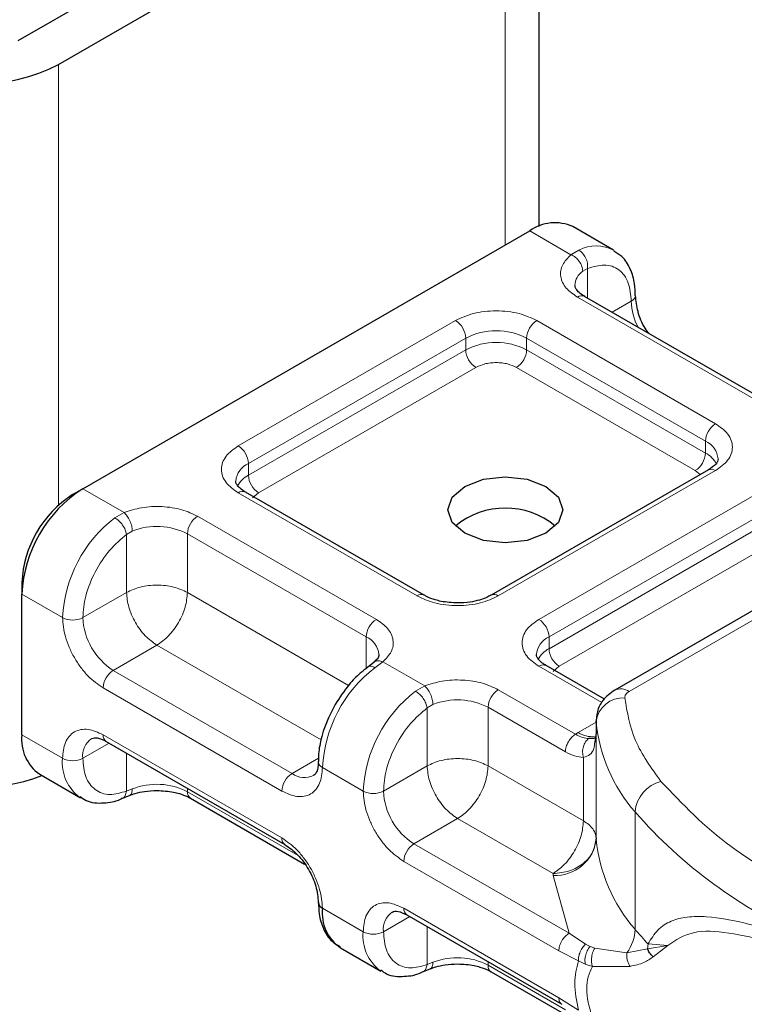
# Model space of a CAD drawing. Units: millimetres. Extents: x 0 to 420, y 0 to 297.
# Drawn here: x 68 to 70, y 19 to 21 of the extents above; entities that cross this region are included whole.
import ezdxf

# ---------------------------------------------------------------- set-up
doc = ezdxf.new("R2010")
doc.units = ezdxf.units.MM

msp = doc.modelspace()

# ---------------------------------------------------------------- linework, layer by layer
at = {"color": 7, "linetype": 'Continuous', "lineweight": 25}
for p, q in [((69.6413, 20.6123), (69.6413, 21.8626)), ((69.4424, 21.7998), (68.2457, 21.109)), ((68.3545, 21.0462), (69.5511, 21.737)), ((69.8406, 20.5487), (69.7318, 20.6115)), ((68.4198, 19.9093), (69.6164, 20.6001)), ((70.242, 20.1482), (69.7634, 20.4246)), ((70.0948, 19.9598), (69.5129, 19.6239)), ((70.8459, 19.948), (69.8439, 19.3696)), ((68.3926, 19.8936), (68.4198, 19.9093)), ((69.3338, 19.6239), (68.8552, 19.9003)), ((68.2566, 19.6581), (68.2566, 19.6267)), ((68.2566, 19.2498), (68.2566, 19.6267)), ((69.1986, 19.4438), (69.1829, 19.4316)), ((69.8164, 19.3454), (69.6602, 19.4355)), ((69.7941, 19.2873), (69.7941, 19.2558)), ((69.7942, 19.2844), (69.7941, 19.2873)), ((69.7941, 19.2553), (69.7904, 19.2305)), ((69.7941, 19.2553), (69.7945, 19.2526)), ((68.4821, 19.2322), (68.9608, 18.9559)), ((68.3044, 19.1442), (68.4132, 19.0814)), ((68.5243, 19.0792), (68.5446, 19.0876)), ((68.7079, 19.0799), (69.0133, 18.9036)), ((69.2871, 18.7675), (69.7024, 18.5278)), ((69.1094, 18.6794), (69.2182, 18.6166)), ((69.3293, 18.6145), (69.3496, 18.6228)), ((69.5129, 18.6152), (69.7198, 18.4958))]:
    msp.add_line(p, q, dxfattribs=at)
at = {"color": 8, "linetype": 'Continuous', "lineweight": 18}
for p, q in [((69.5511, 21.737), (69.5511, 20.5624)), ((68.3545, 19.8653), (68.3545, 21.0462)), ((69.7269, 20.5364), (69.6164, 20.6001)), ((69.7269, 20.5364), (69.748, 20.5486)), ((69.7714, 20.4996), (69.7584, 20.4922)), ((69.7714, 20.4996), (69.7714, 20.42)), ((70.2228, 20.1463), (69.7442, 20.4227)), ((69.837, 20.3821), (69.8884, 20.4117)), ((68.8359, 20.024), (69.4178, 20.3599)), ((69.6354, 20.3599), (70.114, 20.0835)), ((68.8631, 19.9769), (69.445, 20.3128)), ((69.445, 20.2814), (69.445, 20.3128)), ((69.6082, 20.3128), (70.0868, 20.0364)), ((69.6082, 20.3128), (69.6082, 20.2814)), ((68.8631, 19.9455), (69.445, 20.2814)), ((69.6082, 20.2814), (70.0868, 20.005)), ((69.4722, 20.2343), (68.8903, 19.8983)), ((70.0596, 19.9579), (69.581, 20.2343)), ((70.0868, 20.005), (70.0868, 20.0364)), ((68.8631, 19.9455), (68.8631, 19.9769)), ((70.114, 19.9579), (69.5322, 19.622)), ((70.0725, 19.947), (70.0596, 19.9579)), ((69.8823, 19.3658), (70.8844, 19.9442)), ((68.4198, 19.9093), (68.5302, 19.8455)), ((69.3146, 19.622), (68.8359, 19.8984)), ((68.8903, 19.8983), (68.8741, 19.8846)), ((69.641, 19.5592), (70.2228, 19.8951)), ((68.5058, 19.8315), (68.5302, 19.8455)), ((69.6682, 19.5121), (70.25, 19.848)), ((68.7272, 19.8356), (69.2058, 19.5592)), ((69.6682, 19.4807), (70.25, 19.8166)), ((68.5523, 19.7959), (68.5368, 19.7869)), ((68.7, 19.7885), (69.1786, 19.5121)), ((68.7, 19.7885), (68.7, 19.6314)), ((68.5368, 19.6314), (68.5368, 19.7869)), ((70.2772, 19.7695), (69.6953, 19.4336)), ((68.5368, 19.6314), (68.4198, 19.5639)), ((68.7, 19.6314), (69.1315, 19.3823)), ((68.2566, 19.6267), (68.3654, 19.5639)), ((69.1786, 19.4275), (69.1786, 19.5121)), ((69.6682, 19.4807), (69.6682, 19.5121)), ((68.6184, 19.4901), (68.5014, 19.4226)), ((69.0577, 19.2365), (68.6184, 19.4901)), ((69.2231, 19.4455), (69.202, 19.4296)), ((69.2231, 19.4455), (69.3352, 19.3808)), ((68.98, 19.1462), (68.5014, 19.4226)), ((69.8097, 19.3363), (69.641, 19.4336)), ((69.6953, 19.4336), (69.6791, 19.4199)), ((68.9528, 19.0991), (68.4742, 19.3755)), ((69.3108, 19.3668), (69.3352, 19.3808)), ((69.5322, 19.3708), (69.739, 19.2514)), ((69.3418, 19.3222), (69.3573, 19.3312)), ((69.3418, 19.1667), (69.3418, 19.3222)), ((69.505, 19.3237), (69.505, 19.1667)), ((69.505, 19.3237), (69.7118, 19.2043)), ((69.7463, 19.2558), (69.7941, 19.2834)), ((69.7942, 18.9703), (69.7942, 19.2844)), ((68.2566, 19.2498), (68.3654, 19.187)), ((68.4742, 19.2498), (68.9528, 18.9735)), ((69.739, 19.2514), (69.7463, 19.2558)), ((69.7941, 19.2553), (69.7941, 18.9727)), ((68.4901, 19.2276), (68.4198, 19.187)), ((68.5368, 19.2007), (68.5368, 19.0991)), ((68.98, 19.1462), (69.0506, 19.187)), ((69.7603, 19.0193), (69.7603, 19.1894)), ((69.1704, 19.0992), (69.0616, 19.162)), ((69.2248, 19.0992), (69.3418, 19.1667)), ((69.505, 19.1667), (69.7603, 19.0193)), ((68.5523, 19.105), (68.5368, 19.0991)), ((68.7, 19.1065), (68.7, 19.0975)), ((68.9964, 18.9264), (68.7, 19.0975)), ((69.4234, 19.0254), (69.3064, 18.9578)), ((69.6788, 18.878), (69.4234, 19.0254)), ((69.8984, 18.7292), (69.8984, 19.0432)), ((69.7216, 18.7181), (69.3064, 18.9578)), ((69.6944, 18.671), (69.2792, 18.9107)), ((69.679, 18.8732), (69.6788, 18.878)), ((69.7216, 18.7181), (69.679, 18.8732)), ((69.0616, 18.7851), (69.1704, 18.7223)), ((69.2792, 18.7851), (69.6944, 18.5454)), ((69.2951, 18.7629), (69.2248, 18.7223)), ((69.3418, 18.6343), (69.3418, 18.7359)), ((69.7659, 18.6886), (69.7216, 18.7181)), ((69.7659, 18.6886), (69.7779, 18.6825)), ((69.7905, 18.6781), (69.7779, 18.6825)), ((69.9332, 18.6895), (69.9322, 18.676)), ((69.9322, 18.676), (69.986, 18.6858)), ((69.986, 18.6858), (69.9332, 18.6895)), ((69.9472, 18.6552), (69.986, 18.6858)), ((69.7469, 18.6439), (69.6944, 18.671)), ((69.7905, 18.6781), (69.8766, 18.6655)), ((69.8766, 18.6655), (69.9322, 18.676)), ((69.3418, 18.6343), (69.3573, 18.6403)), ((69.505, 18.6417), (69.505, 18.6328)), ((69.7118, 18.5134), (69.505, 18.6328)), ((69.7469, 18.6439), (69.765, 18.6352)), ((69.765, 18.6352), (69.7842, 18.629)), ((69.7842, 18.629), (69.8851, 18.6295)), ((69.6944, 18.5454), (69.7469, 18.5118))]:
    msp.add_line(p, q, dxfattribs=at)
at = {"color": 7, "linetype": 'Continuous', "lineweight": 25, "flags": 128}
msp.add_lwpolyline([(69.6599, 19.9156), (69.6933, 19.8868), (69.705, 19.8528), (69.6933, 19.8188), (69.6599, 19.79), (69.61, 19.7707), (69.5511, 19.764), (69.4923, 19.7707), (69.4424, 19.79), (69.409, 19.8188), (69.3973, 19.8528), (69.409, 19.8868), (69.4424, 19.9156), (69.4923, 19.9348), (69.5511, 19.9416), (69.61, 19.9348), (69.6599, 19.9156)], dxfattribs=at)
at = {"color": 7, "linetype": 'Continuous', "lineweight": 25}
for centre, radius, start, end in [((68.1369, 21.4661), 0.4729, 242.6097, 297.3903), ((69.684, 20.5058), 0.1161, 65.6929, 125.6176), ((68.6109, 19.6106), 0.3546, 122.6055, 177.3945), ((68.5518, 19.6446), 0.2955, 122.6055, 177.3945), ((69.5511, 19.6494), 0.2081, 50.025, 129.975), ((68.3697, 19.2373), 0.1138, 173.7011, 234.9867), ((68.1386, 19.5909), 0.4818, 242.9308, 290.8823), ((69.8327, 18.9732), 0.0385, 180.7594, 184.2719), ((69.0692, 18.8024), 0.019, 185.0089, 246.3041), ((69.1733, 18.772), 0.1125, 173.3195, 235.3683)]:
    msp.add_arc(centre, radius, start, end, dxfattribs=at)
at = {"color": 8, "linetype": 'Continuous', "lineweight": 18}
for centre, radius, start, end in [((69.7943, 20.4576), 0.1021, 62.0602, 116.9846), ((69.7873, 20.4517), 0.0498, 125.496, 177.4361), ((69.7554, 20.4069), 0.0193, 65.6929, 125.6176), ((69.8803, 20.4294), 0.0195, 294.5083, 352.7863), ((70.0511, 20.4168), 0.1628, 181.8073, 207.3846), ((69.386, 20.3101), 0.0591, 2.6055, 57.3945), ((69.6672, 20.3101), 0.0591, 122.6055, 177.3945), ((69.5266, 20.1553), 0.1773, 62.6097, 117.3903), ((69.5266, 20.1239), 0.1773, 62.6097, 117.3903), ((69.504, 20.284), 0.0591, 182.6055, 237.3945), ((69.5491, 20.284), 0.0591, 302.6055, 357.3945), ((70.1459, 20.0338), 0.0591, 122.6055, 177.3945), ((70.0655, 19.9855), 0.0552, 3.6573, 67.3009), ((68.8041, 19.9742), 0.0591, 2.6055, 57.3945), ((70.0278, 20.0077), 0.0591, 302.6055, 357.3945), ((70.0548, 19.9431), 0.0697, 27.6228, 62.6591), ((68.886, 19.9248), 0.0568, 113.6824, 175.1392), ((70.1028, 19.9422), 0.0193, 54.3824, 114.3071), ((68.8954, 19.8832), 0.0701, 117.4013, 151.6397), ((68.9222, 19.9481), 0.0591, 182.6055, 237.3945), ((68.8472, 19.8826), 0.0193, 65.6929, 125.6176), ((68.7251, 19.5458), 0.3602, 127.5099, 177.1248), ((68.759, 19.7858), 0.0591, 122.6055, 177.3945), ((68.6178, 19.6278), 0.1805, 62.9118, 111.2814), ((69.3257, 19.6075), 0.0183, 62.6873, 127.3879), ((69.521, 19.6075), 0.0183, 52.5874, 117.565), ((68.3926, 19.6164), 0.0591, 242.6097, 297.3903), ((68.5969, 19.5719), 0.1773, 182.6055, 237.3945), ((69.2377, 19.5094), 0.0591, 122.6055, 177.3945), ((69.6091, 19.5094), 0.0591, 2.6055, 57.3945), ((69.1561, 19.4603), 0.0565, 4.9418, 66.5199), ((69.691, 19.4601), 0.0568, 113.6824, 175.1392), ((69.7004, 19.4185), 0.0701, 117.4013, 151.6397), ((69.7272, 19.4834), 0.0591, 182.6055, 237.3945), ((68.5332, 19.3728), 0.0591, 122.6055, 177.3945), ((69.4213, 19.1439), 0.3602, 127.5099, 177.1248), ((69.6522, 19.4179), 0.0193, 65.6929, 125.6176), ((69.5301, 19.0811), 0.3602, 127.5099, 177.1248), ((69.564, 19.321), 0.0591, 122.6055, 177.3945), ((69.8598, 19.3343), 0.0387, 54.3825, 114.3059), ((69.4228, 19.163), 0.1805, 62.9118, 111.2814), ((69.8668, 19.2762), 0.073, 86.615, 173.592), ((70.2223, 19.3262), 0.4301, 185.5759, 221.1382), ((68.4745, 19.194), 0.0552, 123.6561, 187.2959), ((68.4925, 19.2475), 0.0184, 172.7442, 235.9436), ((69.7832, 19.3127), 0.0678, 237.0524, 276.008), ((68.481, 19.1755), 0.1162, 174.3072, 233.3546), ((68.3926, 19.2395), 0.0591, 242.6097, 297.3903), ((69.0686, 19.1789), 0.0183, 182.5066, 247.4145), ((69.0119, 19.0964), 0.0591, 122.6055, 177.3945), ((69.0137, 19.192), 0.0568, 233.6904, 295.1424), ((68.6178, 18.9368), 0.1805, 62.9118, 111.2814), ((69.9912, 19.035), 0.0931, 104.5257, 174.9432), ((68.7188, 19.0955), 0.019, 173.7012, 234.9867), ((69.1976, 19.1516), 0.0591, 242.6097, 297.3903), ((69.4019, 19.1072), 0.1773, 182.6055, 237.3945), ((70.8886, 19.9118), 1.3172, 221.2555, 246.1765), ((68.9711, 18.9712), 0.0184, 172.6759, 236.6278), ((69.6854, 18.9826), 0.1095, 266.615, 353.592), ((70.2223, 19.0121), 0.4301, 185.5759, 221.1382), ((69.3382, 18.908), 0.0591, 122.6055, 177.3945), ((69.2975, 18.7828), 0.0184, 172.7442, 235.9436), ((69.2796, 18.7293), 0.0552, 123.6561, 187.2959), ((69.286, 18.7108), 0.1162, 174.3072, 233.3546), ((69.1976, 18.7748), 0.0591, 242.6097, 297.3903), ((69.7845, 18.7326), 0.114, 323.924, 358.2853), ((70.6239, 19.3299), 0.942, 219.6224, 222.8347), ((69.4228, 18.4721), 0.1805, 62.9118, 111.2814), ((69.5238, 18.6307), 0.019, 173.7012, 234.9867)]:
    msp.add_arc(centre, radius, start, end, dxfattribs=at)
for points, knots in [([(69.7442, 20.4227), (69.7331, 20.4304), (69.7103, 20.4465), (69.6967, 20.4775), (69.7007, 20.5095), (69.7183, 20.5276), (69.7269, 20.5364)], [0, 0, 0, 0, 0.242235, 0.5, 0.757765, 1, 1, 1, 1]), ([(69.7714, 20.4996), (69.7867, 20.5041), (69.8183, 20.5134), (69.8572, 20.4988), (69.8835, 20.4645), (69.8868, 20.4289), (69.8884, 20.4117)], [0, 0, 0, 0, 0.241829, 0.5, 0.758171, 1, 1, 1, 1]), ([(69.4178, 20.3599), (69.4329, 20.3669), (69.4563, 20.3778), (69.4952, 20.3846), (69.5266, 20.3865), (69.558, 20.3846), (69.5969, 20.3778), (69.6202, 20.3669), (69.6354, 20.3599)], [0, 0, 0, 0, 0.2394429, 0.3696359, 0.4999999, 0.6301929, 0.7605571, 1, 1, 1, 1]), ([(69.581, 20.2343), (69.5734, 20.2378), (69.5617, 20.2432), (69.5423, 20.2466), (69.5266, 20.2476), (69.5109, 20.2466), (69.4915, 20.2432), (69.4798, 20.2378), (69.4722, 20.2343)], [0, 0, 0, 0, 0.239443, 0.36955, 0.5, 0.630107, 0.760557, 1, 1, 1, 1]), ([(70.114, 20.0835), (70.1263, 20.0748), (70.1451, 20.0613), (70.1569, 20.0389), (70.1602, 20.0208), (70.1569, 20.0026), (70.1451, 19.9802), (70.1263, 19.9667), (70.114, 19.9579)], [0, 0, 0, 0, 0.239443, 0.369636, 0.5, 0.630193, 0.760557, 1, 1, 1, 1]), ([(68.8359, 19.8984), (68.8237, 19.9071), (68.8049, 19.9206), (68.793, 19.9431), (68.7898, 19.9612), (68.793, 19.9793), (68.8049, 20.0017), (68.8237, 20.0152), (68.8359, 20.024)], [0, 0, 0, 0, 0.239443, 0.369636, 0.5, 0.630193, 0.760557, 1, 1, 1, 1]), ([(68.5302, 19.8455), (68.5454, 19.8505), (68.5768, 19.8607), (68.6321, 19.863), (68.6859, 19.8551), (68.7137, 19.8419), (68.7272, 19.8356)], [0, 0, 0, 0, 0.2422355, 0.5, 0.7577645, 1, 1, 1, 1]), ([(68.4198, 19.5639), (68.4214, 19.5829), (68.4246, 19.6223), (68.451, 19.687), (68.4898, 19.7465), (68.5215, 19.7737), (68.5368, 19.7869)], [0, 0, 0, 0, 0.2418289, 0.5, 0.7581711, 1, 1, 1, 1]), ([(69.5322, 19.622), (69.517, 19.615), (69.4937, 19.6041), (69.4548, 19.5973), (69.4234, 19.5954), (69.392, 19.5973), (69.3531, 19.6041), (69.3297, 19.615), (69.3146, 19.622)], [0, 0, 0, 0, 0.239443, 0.369636, 0.5, 0.630193, 0.760557, 1, 1, 1, 1]), ([(68.4742, 19.3755), (68.4605, 19.385), (68.4394, 19.3998), (68.414, 19.4301), (68.3967, 19.4563), (68.3826, 19.4844), (68.3691, 19.5215), (68.3668, 19.5472), (68.3654, 19.5639)], [0, 0, 0, 0, 0.239443, 0.369636, 0.5, 0.630193, 0.760557, 1, 1, 1, 1]), ([(69.2058, 19.5592), (69.2169, 19.5515), (69.2397, 19.5354), (69.2533, 19.5044), (69.2493, 19.4724), (69.2317, 19.4543), (69.2231, 19.4455)], [0, 0, 0, 0, 0.2422355, 0.5, 0.7577645, 1, 1, 1, 1]), ([(69.641, 19.4336), (69.6287, 19.4424), (69.6099, 19.4559), (69.5981, 19.4783), (69.5948, 19.4964), (69.5981, 19.5145), (69.6099, 19.537), (69.6287, 19.5505), (69.641, 19.5592)], [0, 0, 0, 0, 0.239443, 0.369636, 0.5, 0.630193, 0.760557, 1, 1, 1, 1]), ([(69.1988, 19.4432), (69.1994, 19.4439), (69.2022, 19.4473), (69.2109, 19.4489), (69.219, 19.4467), (69.2231, 19.4455)], [0, 0, 0, 0, 0.128515, 0.564258, 1, 1, 1, 1]), ([(69.202, 19.4296), (69.1986, 19.4312), (69.1917, 19.4343), (69.185, 19.434), (69.1832, 19.4313), (69.1828, 19.4309)], [0, 0, 0, 0, 0.448225, 0.896451, 1, 1, 1, 1]), ([(69.3352, 19.3808), (69.3504, 19.3858), (69.3818, 19.3959), (69.4371, 19.3982), (69.4909, 19.3904), (69.5187, 19.3772), (69.5322, 19.3708)], [0, 0, 0, 0, 0.242235, 0.5, 0.757765, 1, 1, 1, 1]), ([(69.2248, 19.0992), (69.2264, 19.1182), (69.2296, 19.1575), (69.256, 19.2223), (69.2948, 19.2818), (69.3265, 19.309), (69.3418, 19.3222)], [0, 0, 0, 0, 0.2418289, 0.5, 0.7581711, 1, 1, 1, 1]), ([(68.3654, 19.187), (68.3668, 19.202), (68.3691, 19.2251), (68.3826, 19.2465), (68.3967, 19.2584), (68.414, 19.2646), (68.4394, 19.2656), (68.4605, 19.256), (68.4742, 19.2498)], [0, 0, 0, 0, 0.239443, 0.369636, 0.5, 0.630193, 0.760557, 1, 1, 1, 1]), ([(69.7747, 19.2398), (69.7692, 19.2403), (69.7579, 19.2415), (69.7455, 19.248), (69.739, 19.2514)], [0, 0, 0, 0, 0.479686, 1, 1, 1, 1]), ([(69.7747, 19.2398), (69.773, 19.2386), (69.7697, 19.2362), (69.7642, 19.2292), (69.7594, 19.2185), (69.7577, 19.2062), (69.7584, 19.1964), (69.7597, 19.1918), (69.7603, 19.1894)], [0, 0, 0, 0, 0.125229, 0.250009, 0.5, 0.749991, 0.874771, 1, 1, 1, 1]), ([(69.7904, 19.2305), (69.7899, 19.2244), (69.7887, 19.2109), (69.7798, 19.1963), (69.7664, 19.1916), (69.7603, 19.1894)], [0, 0, 0, 0, 0.309392, 0.686442, 1, 1, 1, 1]), ([(68.5368, 19.0991), (68.5215, 19.0946), (68.4898, 19.0853), (68.451, 19.0999), (68.4246, 19.1342), (68.4214, 19.1698), (68.4198, 19.187)], [0, 0, 0, 0, 0.241829, 0.5, 0.758171, 1, 1, 1, 1]), ([(69.7603, 19.1894), (69.7526, 19.1901), (69.7371, 19.1915), (69.7202, 19.2), (69.7118, 19.2043)], [0, 0, 0, 0, 0.5000052, 1, 1, 1, 1]), ([(69.0616, 19.162), (69.0601, 19.147), (69.0579, 19.1239), (69.0443, 19.1025), (69.0303, 19.0906), (69.013, 19.0843), (68.9876, 19.0833), (68.9665, 19.0929), (68.9528, 19.0991)], [0, 0, 0, 0, 0.239443, 0.369636, 0.5, 0.630193, 0.760557, 1, 1, 1, 1]), ([(68.5523, 19.105), (68.5519, 19.1013), (68.5512, 19.0938), (68.5479, 19.0883), (68.5451, 19.088), (68.5447, 19.088)], [0, 0, 0, 0, 0.463391, 0.926781, 1, 1, 1, 1]), ([(68.5242, 19.0797), (68.5248, 19.0798), (68.5288, 19.0805), (68.534, 19.087), (68.5358, 19.095), (68.5368, 19.0991)], [0, 0, 0, 0, 0.092851, 0.546425, 1, 1, 1, 1]), ([(69.2792, 18.9107), (69.2655, 18.9203), (69.2444, 18.9351), (69.219, 18.9654), (69.2017, 18.9916), (69.1877, 19.0197), (69.1741, 19.0568), (69.1718, 19.0825), (69.1704, 19.0992)], [0, 0, 0, 0, 0.239443, 0.369636, 0.5, 0.630193, 0.760557, 1, 1, 1, 1]), ([(68.9528, 18.9735), (68.9665, 18.9639), (68.9876, 18.9491), (69.013, 18.9189), (69.0303, 18.8926), (69.0443, 18.8645), (69.0579, 18.8274), (69.0601, 18.8017), (69.0616, 18.7851)], [0, 0, 0, 0, 0.239443, 0.369636, 0.5, 0.630193, 0.760557, 1, 1, 1, 1]), ([(69.1704, 18.7223), (69.1718, 18.7372), (69.1741, 18.7603), (69.1876, 18.7818), (69.2017, 18.7937), (69.219, 18.7999), (69.2444, 18.8009), (69.2655, 18.7913), (69.2792, 18.7851)], [0, 0, 0, 0, 0.239443, 0.369636, 0.5, 0.630193, 0.760557, 1, 1, 1, 1]), ([(69.9332, 18.6895), (69.9414, 18.7027), (69.9581, 18.7299), (69.9937, 18.7521), (70.0374, 18.7634), (70.1041, 18.7637), (70.2057, 18.7447), (70.3047, 18.7144), (70.3566, 18.6986)], [0, 0, 0, 0, 0.1200981, 0.246194, 0.367409, 0.4958195, 0.7355931, 1, 1, 1, 1]), ([(69.3418, 18.6343), (69.3265, 18.6298), (69.2948, 18.6205), (69.256, 18.6352), (69.2296, 18.6695), (69.2264, 18.7051), (69.2248, 18.7223)], [0, 0, 0, 0, 0.241829, 0.5, 0.758171, 1, 1, 1, 1]), ([(69.986, 18.6858), (70.0073, 18.6997), (70.0505, 18.7279), (70.1475, 18.7216), (70.2621, 18.6967), (70.3519, 18.6692), (70.3971, 18.6553)], [0, 0, 0, 0, 0.242862, 0.491502, 0.744271, 1, 1, 1, 1]), ([(69.7659, 18.6886), (69.7627, 18.6854), (69.7563, 18.6789), (69.7501, 18.6663), (69.7468, 18.6542), (69.7469, 18.6474), (69.7469, 18.6439)], [0, 0, 0, 0, 0.27985, 0.559325, 0.779628, 1, 1, 1, 1]), ([(69.7779, 18.6825), (69.7753, 18.6788), (69.77, 18.6715), (69.7655, 18.6581), (69.7638, 18.6455), (69.7646, 18.6387), (69.765, 18.6352)], [0, 0, 0, 0, 0.27985, 0.55931, 0.77962, 1, 1, 1, 1]), ([(69.7905, 18.6781), (69.7885, 18.6741), (69.7844, 18.6661), (69.7818, 18.652), (69.7818, 18.6391), (69.7834, 18.6324), (69.7842, 18.629)], [0, 0, 0, 0, 0.2798493, 0.5592883, 0.7796067, 1, 1, 1, 1]), ([(69.8766, 18.6655), (69.8763, 18.6624), (69.8759, 18.6562), (69.8774, 18.6466), (69.8803, 18.6374), (69.8835, 18.6321), (69.8851, 18.6295)], [0, 0, 0, 0, 0.249876, 0.5, 0.750124, 1, 1, 1, 1]), ([(69.8851, 18.6295), (69.8981, 18.6323), (69.9228, 18.6375), (69.9394, 18.6496), (69.9472, 18.6552)], [0, 0, 0, 0, 0.529567, 1, 1, 1, 1]), ([(69.3292, 18.615), (69.3298, 18.6151), (69.3338, 18.6158), (69.339, 18.6223), (69.3409, 18.6303), (69.3418, 18.6343)], [0, 0, 0, 0, 0.092815, 0.546408, 1, 1, 1, 1]), ([(69.3573, 18.6403), (69.3569, 18.6366), (69.3562, 18.6291), (69.3529, 18.6235), (69.3501, 18.6233), (69.3497, 18.6233)], [0, 0, 0, 0, 0.463391, 0.926781, 1, 1, 1, 1]), ([(69.7842, 18.629), (69.7799, 18.6202), (69.7715, 18.603), (69.7679, 18.57), (69.7715, 18.5331), (69.7799, 18.5071), (69.7842, 18.4938)], [0, 0, 0, 0, 0.256901, 0.5, 0.743099, 1, 1, 1, 1])]:
    msp.add_open_spline(points, degree=3, knots=knots, dxfattribs=at)
for points in [[(69.7584, 20.4922), (69.7579, 20.4965), (69.757, 20.5051), (69.7497, 20.5185), (69.7393, 20.5299), (69.731, 20.5342), (69.7269, 20.5364)], [(69.748, 20.5486), (69.7515, 20.5461), (69.7585, 20.5409), (69.7666, 20.5281), (69.7716, 20.5134), (69.7714, 20.5042), (69.7714, 20.4996)], [(68.5302, 19.8455), (68.5331, 19.8427), (68.5389, 19.837), (68.5462, 19.8237), (68.5513, 19.8091), (68.5519, 19.8003), (68.5523, 19.7959)], [(68.5368, 19.7869), (68.5359, 19.7909), (68.5341, 19.799), (68.5265, 19.8122), (68.5167, 19.8241), (68.5094, 19.829), (68.5058, 19.8315)], [(68.7, 19.6314), (68.688, 19.6369), (68.6642, 19.6478), (68.6184, 19.6525), (68.5725, 19.6478), (68.5487, 19.6369), (68.5368, 19.6314)], [(68.5368, 19.6314), (68.538, 19.6184), (68.5405, 19.5923), (68.5593, 19.5502), (68.5863, 19.5129), (68.6077, 19.4977), (68.6184, 19.4901)], [(68.6184, 19.4901), (68.6291, 19.4977), (68.6504, 19.5129), (68.6774, 19.5502), (68.6963, 19.5923), (68.6987, 19.6184), (68.7, 19.6314)], [(69.3418, 19.3222), (69.3409, 19.3262), (69.3391, 19.3343), (69.3315, 19.3475), (69.3217, 19.3593), (69.3144, 19.3643), (69.3108, 19.3668)], [(69.3352, 19.3808), (69.3381, 19.378), (69.3439, 19.3723), (69.3512, 19.359), (69.3563, 19.3444), (69.3569, 19.3356), (69.3573, 19.3312)], [(69.8823, 19.3658), (69.8806, 19.3646), (69.877, 19.3623), (69.8735, 19.3582), (69.8712, 19.3537), (69.8711, 19.3506), (69.8711, 19.3491)], [(69.8711, 19.3491), (69.8774, 19.3104), (69.8901, 19.2329), (69.9419, 19.1611), (69.9678, 19.1252)], [(69.7118, 19.2043), (69.7122, 19.2087), (69.7131, 19.2174), (69.7194, 19.2314), (69.7283, 19.2438), (69.7355, 19.2489), (69.739, 19.2514)], [(69.505, 19.1667), (69.4931, 19.1722), (69.4692, 19.1831), (69.4234, 19.1878), (69.3775, 19.1831), (69.3537, 19.1722), (69.3418, 19.1667)], [(69.3418, 19.1667), (69.343, 19.1537), (69.3455, 19.1275), (69.3643, 19.0855), (69.3913, 19.0482), (69.4127, 19.033), (69.4234, 19.0254)], [(69.4234, 19.0254), (69.4341, 19.033), (69.4555, 19.0482), (69.4824, 19.0855), (69.5013, 19.1275), (69.5037, 19.1537), (69.505, 19.1667)], [(69.9678, 19.1252), (70.0253, 19.0647), (70.1402, 18.9436), (70.3168, 18.8506), (70.4051, 18.8041)], [(69.7603, 19.0193), (69.7591, 19.0062), (69.7567, 18.9801), (69.7378, 18.9381), (69.7108, 18.9007), (69.6894, 18.8856), (69.6788, 18.878)], [(69.7603, 19.0193), (69.7653, 19.0161), (69.7753, 19.0096), (69.7858, 18.998), (69.7927, 18.9856), (69.7937, 18.977), (69.7941, 18.9727)], [(69.7941, 18.9727), (69.7924, 18.9603), (69.7889, 18.9356), (69.7623, 18.9044), (69.7241, 18.8824), (69.6939, 18.8794), (69.6788, 18.878)], [(69.6944, 18.671), (69.6948, 18.6754), (69.6956, 18.6841), (69.7019, 18.6981), (69.7109, 18.7105), (69.7181, 18.7156), (69.7216, 18.7181)], [(69.7469, 18.5118), (69.7421, 18.5367), (69.7324, 18.5863), (69.7421, 18.6247), (69.7469, 18.6439)], [(69.7024, 18.5278), (69.7001, 18.5297), (69.6955, 18.5336), (69.6948, 18.5414), (69.6944, 18.5454)]]:
    msp.add_open_spline(points, degree=3, dxfattribs=at)
at = {"color": 7, "linetype": 'Continuous', "lineweight": 25}
for points, knots in [([(69.8989, 20.427), (69.8988, 20.4376), (69.8984, 20.463), (69.8869, 20.4988), (69.8683, 20.5305), (69.8489, 20.5413), (69.8414, 20.5455)], [0, 0, 0, 0, 0.208243, 0.500584, 0.807024, 1, 1, 1, 1]), ([(69.7639, 20.4247), (69.7609, 20.4264), (69.7522, 20.4312), (69.7434, 20.44), (69.7379, 20.4488), (69.7379, 20.4522), (69.7378, 20.4539)], [0, 0, 0, 0, 0.140534, 0.409391, 0.691336, 1, 1, 1, 1]), ([(69.9367, 20.3245), (69.933, 20.3293), (69.9192, 20.3468), (69.904, 20.3848), (69.9011, 20.4132), (69.8996, 20.4274)], [0, 0, 0, 0, 0.156886, 0.578443, 1, 1, 1, 1]), ([(70.1206, 19.9893), (70.1197, 19.9847), (70.1177, 19.9752), (70.1025, 19.965), (70.0948, 19.9598)], [0, 0, 0, 0, 0.489448, 1, 1, 1, 1]), ([(68.8557, 19.9004), (68.8527, 19.9021), (68.8439, 19.9069), (68.8352, 19.9157), (68.8297, 19.9245), (68.8296, 19.9278), (68.8296, 19.9296)], [0, 0, 0, 0, 0.140534, 0.409391, 0.691336, 1, 1, 1, 1]), ([(69.4234, 19.6031), (69.4082, 19.6039), (69.3872, 19.6051), (69.3605, 19.6121), (69.3446, 19.6177), (69.3368, 19.6226), (69.3344, 19.6241)], [0, 0, 0, 0, 0.441085, 0.611998, 0.878197, 1, 1, 1, 1]), ([(69.5123, 19.6241), (69.5088, 19.6221), (69.5004, 19.617), (69.4813, 19.6105), (69.4551, 19.6044), (69.4348, 19.6036), (69.4234, 19.6031)], [0, 0, 0, 0, 0.1671496, 0.405166, 0.6681617, 1, 1, 1, 1]), ([(69.2122, 19.4652), (69.2122, 19.4648), (69.2129, 19.4615), (69.2116, 19.4561), (69.2014, 19.447), (69.1977, 19.4437)], [0, 0, 0, 0, 0.072784, 0.6664962, 1, 1, 1, 1]), ([(69.6607, 19.4357), (69.6577, 19.4374), (69.6489, 19.4422), (69.6402, 19.451), (69.6347, 19.4597), (69.6346, 19.4631), (69.6346, 19.4649)], [0, 0, 0, 0, 0.140534, 0.409391, 0.691336, 1, 1, 1, 1]), ([(69.1831, 19.431), (69.1761, 19.4258), (69.1587, 19.4128), (69.1275, 19.3804), (69.1074, 19.3495), (69.0953, 19.3309)], [0, 0, 0, 0, 0.206767, 0.521384, 1, 1, 1, 1]), ([(69.8439, 19.3696), (69.8325, 19.3612), (69.812, 19.3462), (69.7954, 19.3129), (69.7947, 19.291), (69.7944, 19.2806)], [0, 0, 0, 0, 0.392988, 0.70881, 1, 1, 1, 1]), ([(69.0953, 19.3309), (69.0834, 19.3072), (69.0669, 19.2746), (69.0548, 19.2262), (69.0497, 19.1984), (69.0509, 19.1814), (69.0511, 19.178)], [0, 0, 0, 0, 0.465279, 0.641669, 0.929277, 1, 1, 1, 1]), ([(68.4437, 19.2398), (68.4482, 19.2413), (68.4574, 19.2444), (68.4738, 19.2363), (68.4821, 19.2322)], [0, 0, 0, 0, 0.48945, 1, 1, 1, 1]), ([(69.793, 19.2436), (69.7923, 19.2427), (69.7912, 19.2411), (69.7845, 19.2398), (69.778, 19.2398), (69.7747, 19.2398)], [0, 0, 0, 0, 0.3752713, 0.6877743, 1, 1, 1, 1]), ([(69.0499, 19.178), (69.05, 19.1746), (69.0502, 19.1646), (69.0469, 19.1527), (69.0421, 19.1435), (69.0392, 19.1417), (69.0377, 19.1408)], [0, 0, 0, 0, 0.140646, 0.409506, 0.691475, 1, 1, 1, 1]), ([(68.4123, 19.0846), (68.4175, 19.0808), (68.4355, 19.0675), (68.4745, 19.066), (68.5072, 19.0705), (68.523, 19.079), (68.5243, 19.0797)], [0, 0, 0, 0, 0.168394, 0.584869, 0.967155, 1, 1, 1, 1]), ([(68.5449, 19.0874), (68.5498, 19.0893), (68.5618, 19.094), (68.5868, 19.0994), (68.607, 19.1003), (68.6184, 19.1008)], [0, 0, 0, 0, 0.236764, 0.574216, 1, 1, 1, 1]), ([(68.6184, 19.1008), (68.6335, 19.1), (68.6546, 19.0988), (68.6813, 19.0918), (68.6971, 19.0861), (68.7049, 19.0813), (68.7074, 19.0797)], [0, 0, 0, 0, 0.441085, 0.611998, 0.878197, 1, 1, 1, 1]), ([(68.9608, 18.9559), (68.9725, 18.9476), (68.996, 18.9309), (69.0256, 18.8899), (69.0463, 18.8438), (69.049, 18.8151), (69.0503, 18.8008)], [0, 0, 0, 0, 0.249999, 0.499999, 0.749999, 1, 1, 1, 1]), ([(69.0511, 18.8011), (69.0512, 18.7906), (69.0515, 18.7651), (69.0631, 18.7294), (69.0817, 18.6977), (69.1011, 18.6869), (69.1086, 18.6827)], [0, 0, 0, 0, 0.208148, 0.50046, 0.806868, 1, 1, 1, 1]), ([(69.2487, 18.7751), (69.2532, 18.7766), (69.2624, 18.7796), (69.2788, 18.7716), (69.2871, 18.7675)], [0, 0, 0, 0, 0.48945, 1, 1, 1, 1]), ([(69.9472, 18.6552), (69.9435, 18.6586), (69.937, 18.6646), (69.9337, 18.6725), (69.9322, 18.676)], [0, 0, 0, 0, 0.559451, 1, 1, 1, 1]), ([(69.3499, 18.6227), (69.3548, 18.6246), (69.3668, 18.6292), (69.3918, 18.6347), (69.4121, 18.6356), (69.4234, 18.6361)], [0, 0, 0, 0, 0.236764, 0.574216, 1, 1, 1, 1]), ([(69.4234, 18.6361), (69.4386, 18.6352), (69.4596, 18.6341), (69.4863, 18.6271), (69.5021, 18.6214), (69.51, 18.6165), (69.5124, 18.615)], [0, 0, 0, 0, 0.441085, 0.611998, 0.878197, 1, 1, 1, 1]), ([(69.2174, 18.6199), (69.2225, 18.6161), (69.2405, 18.6028), (69.2795, 18.6013), (69.3122, 18.6058), (69.3281, 18.6143), (69.3293, 18.615)], [0, 0, 0, 0, 0.168394, 0.584869, 0.967155, 1, 1, 1, 1])]:
    msp.add_open_spline(points, degree=3, knots=knots, dxfattribs=at)

doc.saveas('drawing.dxf')
